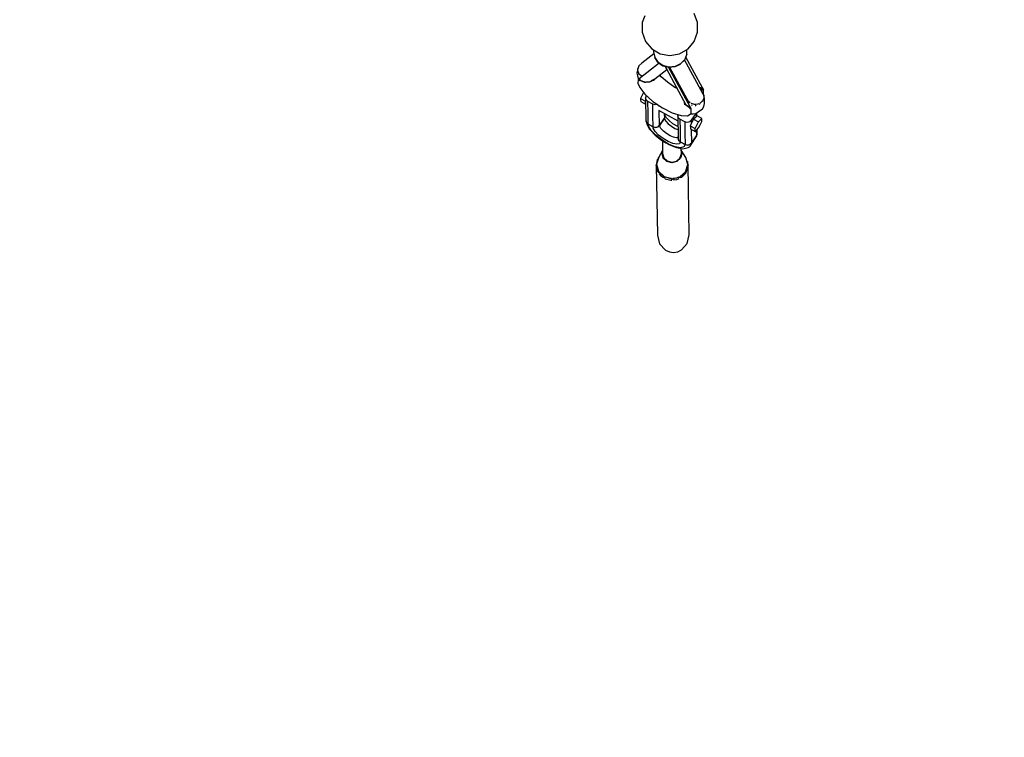
# Model space of a CAD drawing. Units: millimetres. Extents: x -12791 to 6423, y -18905 to 3982.
# Drawn here: x -9030 to -7979, y -7320 to -6555 of the extents above; entities that cross this region are included whole.
import ezdxf

# ---------------------------------------------------------------- set-up
doc = ezdxf.new("R2010")
doc.units = ezdxf.units.MM
doc.styles.get("Standard").update_dxf_attribs({"font": 'arial.ttf'})
doc.dimstyles.new('Kopia Kopia ISO-25 moduły', dxfattribs={"dimtxt": 300, "dimasz": 210, "dimexe": 1.25, "dimexo": 0.625, "dimgap": 80, "dimtad": 1, "dimdec": 3, "dimlfac": 0.001, "dimtxsty": 'Standard', "dimblk": 'OBLIQUE', "dimcen": 2.5, "dimse1": 1, "dimse2": 1, "dimadec": 0, "dimazin": 0, "dimtfac": 1, "dimtmove": 0, "dimatfit": 3, "dimfxl": 1, "dimarcsym": 0})

# ---------------------------------------------------------------- blocks, each defined once
blk = doc.blocks.new('_Oblique')
at = {"color": 0, "linetype": 'ByBlock', "lineweight": -2}
blk.add_line((-0.5, -0.5), (0.5, 0.5), dxfattribs=at)
blk = doc.blocks.new('*D7')
at = {"color": 0, "lineweight": -2}
blk.add_line((-11546.4, 260.3), (-11546.4, -12976.8), dxfattribs=at)
at = {"layer": 'Defpoints', "color": 0}
for p in [(2982.4, 260.3), (-11546.4, -12976.8), (-6585.5, -12976.8)]:
    blk.add_point(p, dxfattribs=at)
at = {"color": 0, "lineweight": -2, "xscale": 210, "yscale": 210, "zscale": 210}
for p, rotation in [((-11546.4, 260.3), 90), ((-11546.4, -12976.8), 270)]:
    blk.add_blockref('_Oblique', p, dxfattribs=dict(at, rotation=rotation))
at = {"color": 0, "insert": (-11806.7, -6358.2), "char_height": 300, "attachment_point": 5, "rotation": 90}
blk.add_mtext('13,2m', dxfattribs=at)
blk = doc.blocks.new('*D8')
at = {"color": 0, "lineweight": -2}
blk.add_line((-12333.6, 2104.8), (-12333.6, -14963), dxfattribs=at)
at = {"layer": 'Defpoints', "color": 0}
for p in [(3288.1, 2104.8), (-12333.6, -14963), (-6803.5, -14963)]:
    blk.add_point(p, dxfattribs=at)
at = {"color": 0, "lineweight": -2, "xscale": 210, "yscale": 210, "zscale": 210}
for p, rotation in [((-12333.6, 2104.8), 90), ((-12333.6, -14963), 270)]:
    blk.add_blockref('_Oblique', p, dxfattribs=dict(at, rotation=rotation))
at = {"color": 0, "insert": (-12593.9, -6429.1), "char_height": 300, "attachment_point": 5, "rotation": 90}
blk.add_mtext('17,1m', dxfattribs=at)

msp = doc.modelspace()

# ---------------------------------------------------------------- linework, layer by layer
for p, q in [((-8306.3141, -6557.6354), (-8309.8776, -6547.8448)), ((-8362.8157, -6550.5282), (-8365.4025, -6557.6354)), ((-8365.4025, -6557.6354), (-8365.4025, -6568.0543)), ((-8306.3141, -6568.0543), (-8306.3141, -6557.6354)), ((-8365.4025, -6568.0543), (-8361.8391, -6577.8448)), ((-8309.8776, -6577.8448), (-8306.3141, -6568.0543)), ((-8361.8391, -6577.8448), (-8355.1419, -6585.8262)), ((-8316.5747, -6585.8262), (-8309.8776, -6577.8448)), ((-8352.9969, -6590.9949), (-8365.7407, -6600.991)), ((-8355.1419, -6585.8262), (-8346.1189, -6591.0356)), ((-8353.4671, -6586.7932), (-8353.431, -6588.9898)), ((-8353.431, -6588.9898), (-8352.1474, -6594.9193)), ((-8346.1189, -6591.0356), (-8335.8583, -6592.8448)), ((-8335.8583, -6592.8448), (-8325.5977, -6591.0356)), ((-8325.5977, -6591.0356), (-8316.5747, -6585.8262)), ((-8317.7055, -6591.5751), (-8317.7636, -6586.5126)), ((-8365.7407, -6600.991), (-8369.043, -6603.8185)), ((-8347.491, -6600.8778), (-8368.7815, -6617.5982)), ((-8348.6063, -6600.0182), (-8352.1474, -6594.9193)), ((-8352.1474, -6594.9193), (-8352.1133, -6595.0566)), ((-8352.1133, -6595.0566), (-8348.579, -6600.1458)), ((-8343.2861, -6603.5978), (-8348.6063, -6600.0182)), ((-8348.579, -6600.1458), (-8343.2688, -6603.7186)), ((-8324.4535, -6601.8917), (-8320.057, -6597.3763)), ((-8320.0303, -6597.2435), (-8324.4351, -6601.7674)), ((-8300.2896, -6633.9322), (-8320.2023, -6597.5256)), ((-8320.057, -6597.3763), (-8317.7366, -6591.7186)), ((-8317.7055, -6591.5751), (-8320.0303, -6597.2435)), ((-8300.9762, -6627.3126), (-8318.8933, -6594.5389)), ((-8317.7366, -6591.7186), (-8317.7055, -6591.5751)), ((-8370.6194, -6608.5704), (-8371.1931, -6611.5502)), ((-8371.1931, -6611.5502), (-8370.5513, -6614.5149)), ((-8370.0634, -6606.6675), (-8370.6194, -6608.5704)), ((-8370.1369, -6607.2304), (-8370.398, -6608.0447)), ((-8370.398, -6608.0447), (-8370.0955, -6609.467)), ((-8370.0293, -6607.4346), (-8370.0634, -6606.6675)), ((-8369.043, -6603.8185), (-8370.0503, -6606.9604)), ((-8369.9248, -6609.7836), (-8369.9861, -6608.4048)), ((-8368.9613, -6611.7638), (-8369.9248, -6609.7836)), ((-8369.7532, -6611.0762), (-8369.4425, -6612.5374)), ((-8368.5385, -6612.6329), (-8368.7586, -6612.1804)), ((-8351.8751, -6617.7844), (-8339.024, -6607.695)), ((-8336.9051, -6605.1746), (-8343.2861, -6603.5978)), ((-8343.2688, -6603.7186), (-8343.1484, -6603.7775)), ((-8343.1484, -6603.7775), (-8336.8736, -6605.328)), ((-8340.6479, -6604.3953), (-8339.4522, -6606.8918)), ((-8339.4522, -6606.8918), (-8340.6479, -6604.3953)), ((-8339.4522, -6606.8918), (-8318.9525, -6645.3505)), ((-8314.3407, -6647.5537), (-8337.5113, -6605.1705)), ((-8330.3253, -6604.5357), (-8336.9051, -6605.1746)), ((-8336.8736, -6605.328), (-8330.4032, -6604.6998)), ((-8336.4276, -6605.2847), (-8316.1382, -6642.3801)), ((-8330.4032, -6604.6998), (-8324.6112, -6601.9775)), ((-8324.4351, -6601.7674), (-8330.3253, -6604.5357)), ((-8324.6112, -6601.9775), (-8324.4535, -6601.8917)), ((-8370.5513, -6614.5149), (-8369.36, -6618.0404)), ((-8369.7306, -6618.6883), (-8370.012, -6622.1974)), ((-8370.012, -6622.1974), (-8368.1433, -6626.8209)), ((-8369.6527, -6618.2824), (-8369.9419, -6618.5096)), ((-8369.9419, -6618.5096), (-8369.3158, -6619.0389)), ((-8369.3852, -6618.0724), (-8369.6527, -6618.2824)), ((-8369.4425, -6612.5374), (-8368.8701, -6613.2134)), ((-8369.116, -6617.7309), (-8369.3852, -6618.0724)), ((-8369.3852, -6618.0724), (-8368.8087, -6618.5438)), ((-8368.8303, -6618.5279), (-8369.3852, -6618.0724)), ((-8369.3355, -6618.1131), (-8369.3354, -6618.1133)), ((-8369.3158, -6619.0389), (-8368.6607, -6619.5292)), ((-8368.9192, -6617.5225), (-8369.116, -6617.7309)), ((-8368.2296, -6617.975), (-8368.9192, -6617.5225)), ((-8368.8087, -6618.5438), (-8368.8303, -6618.5279)), ((-8368.8087, -6618.5438), (-8368.7876, -6618.561)), ((-8368.7876, -6618.561), (-8368.1965, -6618.9929)), ((-8368.7815, -6617.5982), (-8367.5396, -6618.374)), ((-8368.1965, -6618.9929), (-8368.6607, -6619.5292)), ((-8368.6607, -6619.5292), (-8368.4355, -6619.2567)), ((-8366.1366, -6614.8457), (-8368.5385, -6612.6329)), ((-8368.4355, -6619.2567), (-8368.1965, -6618.9929)), ((-8367.5396, -6618.374), (-8368.2296, -6617.975)), ((-8367.5396, -6618.374), (-8368.1965, -6618.9929)), ((-8368.1965, -6618.9929), (-8367.8786, -6618.6761)), ((-8363.5927, -6621.0406), (-8368.1965, -6618.9929)), ((-8368.1965, -6618.9929), (-8362.8673, -6621.1889)), ((-8367.8786, -6618.6761), (-8367.5396, -6618.374)), ((-8366.6566, -6615.828), (-8366.605, -6615.8889)), ((-8365.6298, -6615.0645), (-8366.1366, -6614.8457)), ((-8363.1909, -6621.0556), (-8363.5927, -6621.0406)), ((-8362.8673, -6621.1889), (-8361.4697, -6621.1195)), ((-8358.6594, -6621.2237), (-8361.4693, -6621.1194)), ((-8361.4687, -6621.1195), (-8357.2522, -6620.9101)), ((-8357.9191, -6620.9432), (-8358.6594, -6621.2237)), ((-8357.2522, -6620.9101), (-8355.2234, -6619.9221)), ((-8355.8702, -6619.7196), (-8351.8751, -6617.7844)), ((-8352.1389, -6617.9916), (-8355.8702, -6619.7196)), ((-8354.1484, -6619.5148), (-8355.2228, -6619.9218)), ((-8355.2226, -6619.9217), (-8353.5555, -6619.1099)), ((-8353.9144, -6619.2846), (-8354.1484, -6619.5148)), ((-8353.5555, -6619.1099), (-8352.1389, -6617.9916)), ((-8352.8876, -6618.2749), (-8353.0096, -6618.3948)), ((-8345.2438, -6615.4186), (-8346.607, -6613.6485)), ((-8338.6291, -6621.3879), (-8345.2438, -6615.4186)), ((-8330.6856, -6626.8166), (-8338.6291, -6621.3879)), ((-8368.1433, -6626.8209), (-8362.528, -6634.1122)), ((-8363.9153, -6632.3108), (-8365.3779, -6635.2086)), ((-8328.1456, -6628.1037), (-8330.6856, -6626.8166)), ((-8304.2456, -6626.6993), (-8300.9762, -6627.3126)), ((-8303.5017, -6628.0595), (-8300.3457, -6628.4659)), ((-8300.3457, -6628.4659), (-8303.444, -6628.1649)), ((-8302.8119, -6629.3205), (-8299.7643, -6629.5292)), ((-8300.8385, -6627.3883), (-8301.4226, -6627.2288)), ((-8300.5787, -6627.9327), (-8300.8385, -6627.3883)), ((-8300.7963, -6633.147), (-8299.8329, -6635.1273)), ((-8300.3457, -6628.4659), (-8300.5787, -6627.9327)), ((-8299.7643, -6629.5292), (-8300.3457, -6628.4659)), ((-8299.9121, -6634.3829), (-8299.9757, -6629.5148)), ((-8365.3779, -6635.2086), (-8367.1572, -6638.7337)), ((-8367.1572, -6638.7337), (-8362.0232, -6641.5586)), ((-8367.1572, -6638.7337), (-8367.1306, -6640.3539)), ((-8367.1306, -6640.3539), (-8367.104, -6641.9742)), ((-8367.104, -6641.9742), (-8361.9699, -6644.7991)), ((-8362.528, -6634.1122), (-8354.072, -6641.743)), ((-8362.0232, -6641.5586), (-8361.7668, -6641.0506)), ((-8361.9966, -6643.1789), (-8362.0232, -6641.5586)), ((-8361.9699, -6644.7991), (-8361.9966, -6643.1789)), ((-8361.0986, -6635.5918), (-8361.8191, -6637.8665)), ((-8361.2001, -6640.1625), (-8361.8191, -6637.8665)), ((-8361.8191, -6637.8665), (-8361.4197, -6662.1701)), ((-8359.4076, -6641.8646), (-8361.2001, -6640.1625)), ((-8361.0201, -6635.4729), (-8361.0986, -6635.5918)), ((-8359.2079, -6654.0164), (-8359.4076, -6641.8646)), ((-8354.2736, -6644.6895), (-8359.4076, -6641.8646)), ((-8354.072, -6641.743), (-8343.9174, -6648.6829)), ((-8320.5318, -6642.3877), (-8320.4823, -6645.4004)), ((-8319.8869, -6637.1809), (-8319.5513, -6636.1399)), ((-8319.7911, -6637.584), (-8319.8869, -6637.1809)), ((-8319.8011, -6643.7586), (-8318.8248, -6645.8041)), ((-8319.7455, -6636.7425), (-8319.5942, -6637.9441)), ((-8318.189, -6640.5146), (-8318.1549, -6638.6929)), ((-8317.4496, -6641.867), (-8317.3952, -6640.0818)), ((-8317.4275, -6641.1406), (-8317.1666, -6640.4998)), ((-8316.6544, -6641.4363), (-8316.6224, -6643.3801)), ((-8315.5698, -6642.3319), (-8316.3774, -6641.2482)), ((-8316.2429, -6642.1885), (-8315.4745, -6643.6903)), ((-8314.2199, -6643.237), (-8315.5698, -6642.3319)), ((-8303.0814, -6643.4338), (-8303.8922, -6643.7964)), ((-8301.0313, -6641.3543), (-8303.0814, -6643.4338)), ((-8301.174, -6641.8636), (-8300.7093, -6641.4185)), ((-8299.6943, -6638.2433), (-8300.7609, -6640.9367)), ((-8300.7093, -6641.4185), (-8300.5108, -6640.85)), ((-8300.164, -6634.4112), (-8300.2896, -6633.9322)), ((-8299.6643, -6635.4116), (-8300.1678, -6634.3967)), ((-8299.8035, -6635.7873), (-8300.144, -6634.4878)), ((-8300.132, -6634.5336), (-8300.1243, -6634.5283)), ((-8300.1081, -6634.5172), (-8299.9121, -6634.3829)), ((-8299.8329, -6635.1273), (-8299.7715, -6636.506)), ((-8299.7284, -6637.4763), (-8299.6943, -6638.2433)), ((-8299.0577, -6638.1927), (-8299.6643, -6635.4116)), ((-8299.5256, -6638.0285), (-8299.3489, -6637.5225)), ((-8299.3489, -6637.5225), (-8299.5173, -6636.8799)), ((-8298.9607, -6644.0953), (-8299.0577, -6638.1927)), ((-8361.9699, -6644.7991), (-8361.7097, -6644.5246)), ((-8359.0083, -6666.1682), (-8359.2079, -6654.0164)), ((-8354.0739, -6656.8413), (-8354.2736, -6644.6895)), ((-8351.7878, -6645.3416), (-8354.2736, -6644.6895)), ((-8349.552, -6644.8321), (-8351.7878, -6645.3416)), ((-8348.0779, -6651.317), (-8327.4946, -6662.6428)), ((-8347.3384, -6647.3529), (-8347.3551, -6646.3335)), ((-8347.0085, -6667.4286), (-8347.2659, -6651.7638)), ((-8343.9174, -6648.6829), (-8333.4355, -6653.9945)), ((-8333.4355, -6653.9945), (-8324.0421, -6656.9604)), ((-8318.9525, -6645.3505), (-8314.9831, -6648.2731)), ((-8318.5518, -6645.8205), (-8318.7136, -6645.5265)), ((-8314.9831, -6648.2731), (-8318.5518, -6645.8205)), ((-8315.6721, -6646.9136), (-8315.3172, -6647.5975)), ((-8314.9634, -6647.2842), (-8315.6721, -6646.9136)), ((-8314.9831, -6648.2731), (-8315.6721, -6646.9136)), ((-8315.6721, -6646.9136), (-8314.3407, -6647.5537)), ((-8315.3172, -6647.5975), (-8314.9831, -6648.2731)), ((-8314.9831, -6648.2731), (-8314.3734, -6648.5019)), ((-8314.9831, -6648.2731), (-8314.7308, -6648.8071)), ((-8314.4918, -6649.3351), (-8314.9831, -6648.2731)), ((-8314.203, -6647.6295), (-8314.9634, -6647.2842)), ((-8314.7308, -6648.8071), (-8314.4918, -6649.3351)), ((-8314.4918, -6649.3351), (-8313.8227, -6649.5735)), ((-8314.3734, -6648.5019), (-8314.35, -6648.5092)), ((-8314.35, -6648.5092), (-8313.7102, -6648.707)), ((-8314.3277, -6648.5175), (-8314.35, -6648.5092)), ((-8313.7102, -6648.707), (-8314.3277, -6648.5175)), ((-8313.9956, -6648.0604), (-8314.203, -6647.6295)), ((-8313.7102, -6648.707), (-8313.9956, -6648.0604)), ((-8313.8227, -6649.5735), (-8313.1289, -6649.7704)), ((-8313.431, -6649.2177), (-8313.7102, -6648.707)), ((-8313.1289, -6649.7704), (-8313.431, -6649.2177)), ((-8313.2766, -6654.6241), (-8313.3408, -6649.7103)), ((-8312.8248, -6644.1723), (-8313.3284, -6643.8347)), ((-8309.5519, -6645.0481), (-8312.8248, -6644.1723)), ((-8312.7931, -6645.562), (-8312.5938, -6645.7168)), ((-8312.5938, -6645.7168), (-8312.0424, -6645.7731)), ((-8309.0717, -6645.0139), (-8309.5519, -6645.0481)), ((-8309.0146, -6646.0823), (-8308.3562, -6646.1495)), ((-8306.1484, -6644.8055), (-8308.6565, -6644.9843)), ((-8308.3562, -6646.1495), (-8307.7972, -6645.9473)), ((-8308.278, -6654.5473), (-8305.8086, -6652.8632)), ((-8307.1954, -6657.3395), (-8307.2528, -6653.8482)), ((-8304.8631, -6644.2306), (-8306.1484, -6644.8055)), ((-8305.8086, -6652.8632), (-8301.2618, -6649.7465)), ((-8304.7673, -6644.8514), (-8304.0062, -6644.5762)), ((-8304.0062, -6644.5762), (-8303.5543, -6644.1434)), ((-8301.2618, -6649.7465), (-8299.5502, -6647.1543)), ((-8299.5502, -6647.1543), (-8298.9607, -6644.0953)), ((-8361.4197, -6662.1701), (-8360.8008, -6664.4661)), ((-8361.3151, -6662.5583), (-8361.2757, -6663.3558)), ((-8360.9054, -6664.0779), (-8361.2757, -6663.3558)), ((-8361.2757, -6663.3558), (-8360.6531, -6666.1027)), ((-8360.8008, -6664.4661), (-8359.0083, -6666.1682)), ((-8360.4486, -6664.969), (-8360.6169, -6664.6408)), ((-8353.8742, -6668.9931), (-8354.0739, -6656.8413)), ((-8347.0085, -6667.4286), (-8341.8337, -6659.5912)), ((-8341.8337, -6659.5912), (-8347.0085, -6667.4286)), ((-8341.914, -6654.7087), (-8341.8337, -6659.5912)), ((-8341.8337, -6659.5912), (-8341.1132, -6657.3164)), ((-8341.1693, -6657.9123), (-8341.8337, -6659.5912)), ((-8341.8337, -6659.5912), (-8341.6442, -6660.5805)), ((-8341.6442, -6660.5805), (-8340.2537, -6662.9963)), ((-8341.1872, -6657.5498), (-8341.1693, -6657.9123)), ((-8341.1132, -6657.3164), (-8341.1492, -6655.1295)), ((-8340.9971, -6657.4337), (-8341.1215, -6656.8105)), ((-8339.944, -6658.9699), (-8341.0868, -6656.9846)), ((-8340.2537, -6662.9963), (-8337.6898, -6665.7152)), ((-8336.788, -6662.3168), (-8339.944, -6658.9699)), ((-8332.6139, -6665.5848), (-8336.788, -6662.3168)), ((-8327.3446, -6655.9177), (-8327.5922, -6656.6995)), ((-8327.5922, -6656.6995), (-8327.1929, -6681.0031)), ((-8326.9733, -6658.9955), (-8327.5922, -6656.6995)), ((-8325.1808, -6660.6976), (-8326.9733, -6658.9955)), ((-8320.0467, -6663.5225), (-8325.1808, -6660.6976)), ((-8325.1808, -6660.6976), (-8324.9811, -6672.8494)), ((-8324.0421, -6656.9604), (-8317.0057, -6657.1802)), ((-8320.0467, -6663.5225), (-8319.847, -6675.6743)), ((-8317.5609, -6664.1746), (-8320.0467, -6663.5225)), ((-8315.0479, -6663.6019), (-8317.5609, -6664.1746)), ((-8317.0057, -6657.1802), (-8313.2766, -6654.6241)), ((-8313.181, -6661.958), (-8315.0479, -6663.6019)), ((-8312.3263, -6664.3998), (-8314.1056, -6667.9248)), ((-8313.8433, -6655.0125), (-8311.1717, -6655.0959)), ((-8308.2894, -6654.5495), (-8313.181, -6661.958)), ((-8313.181, -6661.958), (-8313.1152, -6665.9627)), ((-8310.547, -6660.8747), (-8312.3263, -6664.3998)), ((-8311.1717, -6655.0959), (-8308.278, -6654.5473)), ((-8308.7411, -6658.9698), (-8310.547, -6660.8747)), ((-8310.547, -6660.8747), (-8305.413, -6663.6996)), ((-8306.9352, -6657.065), (-8308.7411, -6658.9698)), ((-8308.0023, -6654.3593), (-8307.9404, -6658.1253)), ((-8307.1923, -6667.2247), (-8305.413, -6663.6996)), ((-8301.8012, -6659.89), (-8306.9352, -6657.065)), ((-8305.413, -6663.6996), (-8303.6071, -6661.7948)), ((-8303.6071, -6661.7948), (-8301.8012, -6659.89)), ((-8303.5272, -6666.6555), (-8301.7479, -6663.1304)), ((-8301.7746, -6661.5102), (-8301.8012, -6659.89)), ((-8301.7479, -6663.1304), (-8301.7746, -6661.5102)), ((-8360.6531, -6666.1027), (-8357.6388, -6671.3395)), ((-8359.0083, -6666.1682), (-8360.4486, -6664.969)), ((-8359.0083, -6666.1682), (-8353.8742, -6668.9931)), ((-8358.645, -6668.0645), (-8359.0083, -6666.1682)), ((-8353.8742, -6668.9931), (-8359.0083, -6666.1682)), ((-8355.9799, -6672.6946), (-8358.645, -6668.0645)), ((-8357.6388, -6671.3395), (-8356.8718, -6672.2891)), ((-8356.8718, -6672.2891), (-8351.6653, -6677.8104)), ((-8351.0658, -6677.9059), (-8355.9799, -6672.6946)), ((-8353.8742, -6668.9931), (-8351.3884, -6669.6452)), ((-8353.6058, -6670.3947), (-8353.8742, -6668.9931)), ((-8352.04, -6669.5957), (-8353.8742, -6668.9931)), ((-8351.6359, -6673.817), (-8353.6058, -6670.3947)), ((-8351.6435, -6669.5783), (-8352.04, -6669.5957)), ((-8348.0037, -6677.6688), (-8351.6359, -6673.817)), ((-8351.3884, -6669.6452), (-8348.8754, -6669.0725)), ((-8350.0912, -6669.51), (-8350.9635, -6669.5484)), ((-8349.3003, -6669.1693), (-8350.0912, -6669.51)), ((-8348.8754, -6669.0725), (-8347.0085, -6667.4286)), ((-8348.3243, -6668.749), (-8348.6838, -6668.9038)), ((-8347.0085, -6667.4286), (-8348.3243, -6668.749)), ((-8346.819, -6668.4179), (-8347.0085, -6667.4286)), ((-8345.4285, -6670.8337), (-8346.819, -6668.4179)), ((-8342.8646, -6673.5526), (-8345.4285, -6670.8337)), ((-8339.4736, -6676.2075), (-8342.8646, -6673.5526)), ((-8337.6898, -6665.7152), (-8334.2988, -6668.37)), ((-8334.2988, -6668.37), (-8330.5387, -6670.6023)), ((-8327.9854, -6668.3326), (-8332.6139, -6665.5848)), ((-8330.5387, -6670.6023), (-8327.3419, -6671.9337)), ((-8327.3971, -6668.5777), (-8327.9854, -6668.3326)), ((-8324.9811, -6672.8494), (-8324.7814, -6685.0012)), ((-8314.1056, -6667.9248), (-8308.9715, -6670.7498)), ((-8314.1056, -6667.9248), (-8314.0789, -6669.5451)), ((-8314.0789, -6669.5451), (-8314.0523, -6671.1653)), ((-8314.0523, -6671.1653), (-8308.9183, -6673.9903)), ((-8313.0204, -6671.7331), (-8312.7816, -6686.2616)), ((-8308.9715, -6670.7498), (-8307.1923, -6667.2247)), ((-8308.9449, -6672.37), (-8308.9715, -6670.7498)), ((-8308.9183, -6673.9903), (-8308.9449, -6672.37)), ((-8308.9183, -6673.9903), (-8307.1124, -6672.0854)), ((-8307.7008, -6672.7061), (-8307.6069, -6678.4242)), ((-8307.1124, -6672.0854), (-8305.3065, -6670.1806)), ((-8306.8864, -6676.1494), (-8306.9559, -6671.9203)), ((-8305.3065, -6670.1806), (-8303.5272, -6666.6555)), ((-8351.6653, -6677.8104), (-8344.7793, -6683.2016)), ((-8344.5664, -6682.9944), (-8351.0658, -6677.9059)), ((-8343.1998, -6681.4299), (-8348.0037, -6677.6688)), ((-8344.7793, -6683.2016), (-8339.6789, -6686.2296)), ((-8337.3595, -6687.273), (-8344.5664, -6682.9944)), ((-8343.9089, -6683.7183), (-8343.6849, -6697.3552)), ((-8337.873, -6684.5923), (-8343.1998, -6681.4299)), ((-8335.7135, -6678.4398), (-8339.4736, -6676.2075)), ((-8332.7426, -6686.729), (-8337.873, -6684.5923)), ((-8332.0921, -6679.948), (-8335.7135, -6678.4398)), ((-8329.0984, -6680.5284), (-8332.0921, -6679.948)), ((-8327.2074, -6680.118), (-8329.0984, -6680.5284)), ((-8327.1929, -6681.0031), (-8326.5739, -6683.2991)), ((-8327.0488, -6682.1888), (-8327.0882, -6681.3913)), ((-8326.6786, -6682.9109), (-8327.0488, -6682.1888)), ((-8326.5739, -6683.2991), (-8324.7814, -6685.0012)), ((-8326.2217, -6683.802), (-8326.39, -6683.4738)), ((-8324.7814, -6685.0012), (-8326.2217, -6683.802)), ((-8324.7814, -6685.0012), (-8325.7228, -6686.9482)), ((-8324.7814, -6685.0012), (-8319.6474, -6687.8261)), ((-8319.6474, -6687.8261), (-8324.7814, -6685.0012)), ((-8319.847, -6675.6743), (-8319.6474, -6687.8261)), ((-8314.3322, -6689.4684), (-8309.1574, -6681.631)), ((-8312.7816, -6686.2616), (-8307.6069, -6678.4242)), ((-8307.6069, -6678.4242), (-8312.7816, -6686.2616)), ((-8307.6069, -6678.4242), (-8309.1574, -6681.631)), ((-8309.1574, -6681.631), (-8308.7501, -6680.8611)), ((-8308.7501, -6680.8611), (-8307.6069, -6678.4242)), ((-8307.6069, -6678.4242), (-8306.8864, -6676.1494)), ((-8307.6069, -6678.4242), (-8306.9424, -6676.7453)), ((-8306.9424, -6676.7453), (-8306.9603, -6676.3828)), ((-8343.737, -6694.1801), (-8347.7638, -6701.1915)), ((-8344.3097, -6697.3453), (-8343.7158, -6695.4703)), ((-8338.459, -6686.9538), (-8337.1436, -6687.7347)), ((-8330.4185, -6690.1637), (-8337.3595, -6687.273)), ((-8337.1436, -6687.7347), (-8329.7897, -6690.7975)), ((-8328.5017, -6687.5513), (-8332.7426, -6686.729)), ((-8324.6807, -6691.2763), (-8330.4185, -6690.1637)), ((-8329.7897, -6690.7975), (-8328.7287, -6691.0972)), ((-8328.7287, -6691.0972), (-8322.2392, -6692.3554)), ((-8325.7228, -6686.9482), (-8328.5017, -6687.5513)), ((-8320.9211, -6690.4604), (-8324.6807, -6691.2763)), ((-8323.6894, -6697.6727), (-8323.7817, -6692.0563)), ((-8318.893, -6701.6499), (-8323.7528, -6693.8145)), ((-8323.7298, -6695.2149), (-8323.0646, -6697.6826)), ((-8322.2392, -6692.3554), (-8320.7481, -6692.0597)), ((-8319.6474, -6687.8261), (-8320.9211, -6690.4604)), ((-8320.7481, -6692.0597), (-8316.2936, -6691.093)), ((-8319.6474, -6687.8261), (-8317.1616, -6688.4782)), ((-8317.8132, -6688.4287), (-8319.6474, -6687.8261)), ((-8317.4166, -6688.4113), (-8317.8132, -6688.4287)), ((-8317.1616, -6688.4782), (-8314.6485, -6687.9055)), ((-8315.8643, -6688.343), (-8316.7367, -6688.3814)), ((-8316.2936, -6691.093), (-8314.8758, -6690.1387)), ((-8315.0734, -6688.0023), (-8315.8643, -6688.343)), ((-8314.8758, -6690.1387), (-8314.3322, -6689.4684)), ((-8314.6485, -6687.9055), (-8312.7816, -6686.2616)), ((-8314.0975, -6687.582), (-8314.457, -6687.7368)), ((-8312.7816, -6686.2616), (-8314.3322, -6689.4684)), ((-8312.7816, -6686.2616), (-8314.0975, -6687.582)), ((-8347.7638, -6701.1915), (-8350.1663, -6708.7766)), ((-8349.3922, -6704.8847), (-8350.085, -6708.4833)), ((-8349.9423, -6708.0694), (-8349.1062, -6703.7262)), ((-8348.3292, -6702.1269), (-8349.8773, -6707.7314)), ((-8349.1062, -6703.7262), (-8349.3922, -6704.8847)), ((-8347.9454, -6701.7648), (-8348.3292, -6702.1269)), ((-8342.9945, -6702.2243), (-8344.3097, -6697.3453)), ((-8343.601, -6697.6662), (-8344.0971, -6698.1342)), ((-8343.6849, -6697.3552), (-8342.447, -6701.9472)), ((-8339.1853, -6705.8412), (-8342.9945, -6702.2243)), ((-8342.447, -6701.9472), (-8338.8619, -6705.3514)), ((-8333.903, -6707.2268), (-8339.1853, -6705.8412)), ((-8338.8619, -6705.3514), (-8333.8903, -6706.6555)), ((-8328.5628, -6706.0099), (-8333.903, -6707.2268)), ((-8333.8903, -6706.6555), (-8328.8642, -6705.5101)), ((-8328.8642, -6705.5101), (-8325.1304, -6702.2222)), ((-8324.5956, -6702.5165), (-8328.5628, -6706.0099)), ((-8325.1304, -6702.2222), (-8323.6894, -6697.6727)), ((-8323.0646, -6697.6826), (-8324.5956, -6702.5165)), ((-8323.1341, -6697.9022), (-8323.6938, -6697.4064)), ((-8316.8292, -6709.306), (-8318.893, -6701.6499)), ((-8318.8879, -6701.664), (-8318.8896, -6701.6625)), ((-8317.1277, -6707.3407), (-8318.8879, -6701.664)), ((-8317.1426, -6706.0392), (-8317.1174, -6708.2366)), ((-8316.8005, -6707.2432), (-8317.1426, -6706.0392)), ((-8350.1661, -6708.7772), (-8350.4854, -6709.933)), ((-8350.4854, -6709.933), (-8349.2581, -6784.6265)), ((-8349.8961, -6711.8333), (-8350.4854, -6709.933)), ((-8350.4357, -6710.6977), (-8349.2634, -6716.1132)), ((-8350.1688, -6709.2461), (-8350.1151, -6708.9667)), ((-8348.9799, -6714.7383), (-8350.1688, -6709.2461)), ((-8350.1663, -6708.7766), (-8348.1025, -6716.4326)), ((-8349.98, -6708.1032), (-8350.1635, -6708.7677)), ((-8349.2634, -6716.1132), (-8348.3475, -6717.432)), ((-8348.2923, -6715.7284), (-8348.9799, -6714.7383)), ((-8348.087, -6717.6675), (-8348.5138, -6716.2911)), ((-8348.1025, -6716.4326), (-8342.1253, -6722.1081)), ((-8345.7001, -6719.4611), (-8347.2239, -6717.2668)), ((-8325.4567, -6722.3728), (-8319.2317, -6716.891)), ((-8319.2317, -6716.891), (-8323.3117, -6721.0812)), ((-8318.6458, -6717.2047), (-8319.3832, -6717.9003)), ((-8319.2317, -6716.891), (-8316.8292, -6709.306)), ((-8317.0784, -6711.6407), (-8319.2317, -6716.891)), ((-8318.0719, -6715.127), (-8318.6458, -6717.2047)), ((-8318.4198, -6717.0628), (-8316.735, -6712.9547)), ((-8317.0796, -6711.5346), (-8317.1719, -6711.8687)), ((-8317.0955, -6710.1468), (-8317.0784, -6711.6407)), ((-8316.4896, -6709.3985), (-8316.9591, -6707.8843)), ((-8316.4896, -6709.3985), (-8316.9237, -6710.9702)), ((-8316.7868, -6708.4402), (-8316.8005, -6707.2432)), ((-8316.735, -6712.9547), (-8316.7569, -6711.0427)), ((-8315.2627, -6784.0679), (-8316.4896, -6709.3985)), ((-8346.712, -6718.8857), (-8348.087, -6717.6675)), ((-8347.2034, -6719.0794), (-8345.9191, -6720.9288)), ((-8345.9191, -6720.9288), (-8342.5803, -6723.1752)), ((-8342.9993, -6721.2782), (-8345.7001, -6719.4611)), ((-8341.7767, -6723.2579), (-8343.4593, -6721.7673)), ((-8342.1253, -6722.1081), (-8333.8364, -6724.2824)), ((-8340.9699, -6723.4422), (-8341.7767, -6723.2579)), ((-8340.7722, -6722.7766), (-8341.5362, -6722.2626)), ((-8341.3657, -6723.9923), (-8340.8944, -6724.3095)), ((-8340.8944, -6724.3095), (-8334.8679, -6725.7987)), ((-8334.8619, -6724.2372), (-8340.7722, -6722.7766)), ((-8334.8679, -6725.7987), (-8333.8776, -6725.7025)), ((-8334.2392, -6724.1767), (-8334.8619, -6724.2372)), ((-8333.2453, -6725.2064), (-8334.334, -6724.9578)), ((-8333.8364, -6724.2824), (-8325.4567, -6722.3728)), ((-8331.0926, -6724.643), (-8333.2453, -6725.2064)), ((-8328.7673, -6723.6454), (-8332.7294, -6724.0301)), ((-8331.9637, -6725.5167), (-8328.6536, -6725.1953)), ((-8326.6271, -6722.6395), (-8328.7673, -6723.6454)), ((-8328.6536, -6725.1953), (-8326.038, -6723.966)), ((-8324.7788, -6722.9907), (-8326.8293, -6723.5273)), ((-8323.8767, -6722.1396), (-8324.7788, -6722.9907)), ((-8323.3117, -6721.0812), (-8324.7666, -6721.7651)), ((-8324.2194, -6723.1112), (-8323.0907, -6722.5808)), ((-8323.0907, -6722.5808), (-8318.9306, -6718.3082)), ((-8318.9306, -6718.3082), (-8318.8058, -6718.0039)), ((-8349.2581, -6784.6265), (-8346.8281, -6793.8849)), ((-8317.3872, -6793.4011), (-8315.2627, -6784.0679)), ((-8346.8281, -6793.8849), (-8340.4946, -6800.5877)), ((-8340.4946, -6800.5877), (-8336.3646, -6802.3776)), ((-8327.5659, -6802.233), (-8323.4969, -6800.3084)), ((-8323.4969, -6800.3084), (-8317.3872, -6793.4011)), ((-8336.3646, -6802.3776), (-8331.9549, -6802.9388)), ((-8331.9549, -6802.9388), (-8327.5659, -6802.233))]:
    msp.add_line(p, q)

# ---------------------------------------------------------------- dimensions: what is measured, and where the dimension line sits
for base, p1, p2, text, picture, middle in [((-12333.6091, -14962.9748), (3288.1312, 2104.8047, 55.8711), (-6803.5336, -14962.9748, 321.9968), '17,1m', '*D8', (-12593.8956, -6429.085)), ((-11546.4104, -12976.8438), (2982.4205, 260.3488), (-6585.4898, -12976.8438), '13,2m', '*D7', (-11806.6969, -6358.2475))]:
    dim = msp.add_linear_dim(base=base, p1=p1, p2=p2, angle=90, text=text, dimstyle='Kopia Kopia ISO-25 moduły', override={"dimpost": 'm'})
    dim.commit()
    dim.dimension.update_dxf_attribs({"geometry": picture, "text_midpoint": middle})

doc.saveas('drawing.dxf')
